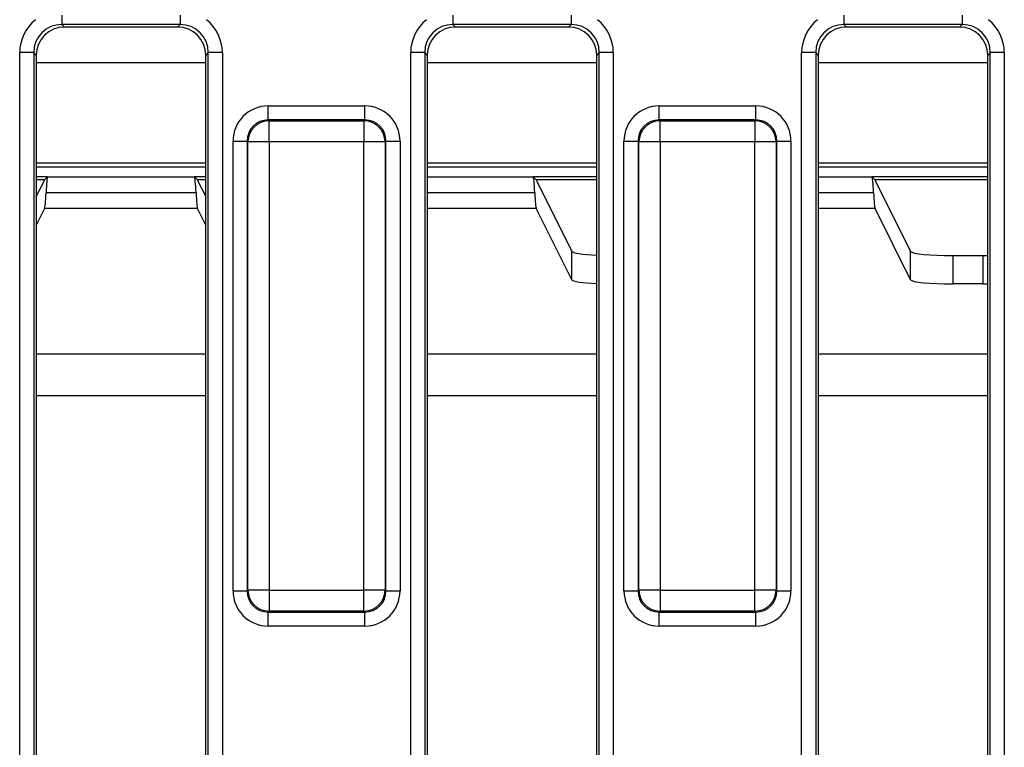
# Model space of a CAD drawing. Units: millimetres. Extents: x 0 to 418, y -29 to 291.
# Drawn here: x 95 to 109, y 53 to 63 of the extents above; entities that cross this region are included whole.
import ezdxf

# ---------------------------------------------------------------- set-up
doc = ezdxf.new("R2010")
doc.units = ezdxf.units.MM

msp = doc.modelspace()

# ---------------------------------------------------------------- linework, layer by layer
at = {"color": 7, "linetype": 'Continuous', "lineweight": 25}
for p, q in [((95.76009, 63.141873), (95.76009, 63.009406)), ((97.436175, 63.141873), (97.436175, 63.009406)), ((101.30009, 63.141873), (101.30009, 63.009406)), ((102.976175, 63.141873), (102.976175, 63.009406)), ((106.84009, 63.141873), (106.84009, 63.009406)), ((108.516175, 63.141873), (108.516175, 63.009406)), ((97.436175, 63.009406), (95.76009, 63.009406)), ((95.76009, 63.009406), (95.79661, 62.972886)), ((97.399655, 62.972886), (95.79661, 62.972886)), ((97.399655, 62.972886), (97.436175, 63.009406)), ((102.976175, 63.009406), (101.30009, 63.009406)), ((101.30009, 63.009406), (101.33661, 62.972886)), ((102.939655, 62.972886), (101.33661, 62.972886)), ((102.939655, 62.972886), (102.976175, 63.009406)), ((108.516175, 63.009406), (106.84009, 63.009406)), ((106.84009, 63.009406), (106.87661, 62.972886)), ((108.479655, 62.972886), (106.87661, 62.972886)), ((108.479655, 62.972886), (108.516175, 63.009406)), ((95.361612, 62.610929), (95.162373, 62.610929)), ((95.162373, 44.334843), (95.162373, 62.610929)), ((95.361612, 62.610929), (95.361612, 44.334843)), ((95.398133, 62.574408), (95.361612, 62.610929)), ((95.398133, 62.574408), (95.398133, 44.371364)), ((97.834653, 62.610929), (97.798133, 62.574408)), ((97.798133, 44.371364), (97.798133, 62.574408)), ((98.033892, 62.610929), (97.834653, 62.610929)), ((97.834653, 44.334843), (97.834653, 62.610929)), ((98.033892, 62.610929), (98.033892, 44.334843)), ((100.901612, 62.610929), (100.702373, 62.610929)), ((100.702373, 44.334843), (100.702373, 62.610929)), ((100.901612, 62.610929), (100.901612, 44.334843)), ((100.938133, 62.574408), (100.901612, 62.610929)), ((100.938133, 62.574408), (100.938133, 44.371364)), ((103.374653, 62.610929), (103.338133, 62.574408)), ((103.338133, 44.371364), (103.338133, 62.574408)), ((103.573892, 62.610929), (103.374653, 62.610929)), ((103.374653, 44.334843), (103.374653, 62.610929)), ((103.573892, 62.610929), (103.573892, 44.334843)), ((106.441612, 62.610929), (106.242373, 62.610929)), ((106.242373, 44.334843), (106.242373, 62.610929)), ((106.441612, 62.610929), (106.441612, 44.334843)), ((106.478133, 62.574408), (106.441612, 62.610929)), ((106.478133, 62.574408), (106.478133, 44.371364)), ((108.914653, 62.610929), (108.878133, 62.574408)), ((108.878133, 44.371364), (108.878133, 62.574408)), ((109.113892, 62.610929), (108.914653, 62.610929)), ((108.914653, 44.334843), (108.914653, 62.610929)), ((109.113892, 62.610929), (109.113892, 44.334843)), ((95.398133, 62.472886), (97.798133, 62.472886)), ((100.938133, 62.472886), (103.338133, 62.472886)), ((106.478133, 62.472886), (108.878133, 62.472886)), ((98.682964, 61.656913), (98.682964, 61.856152)), ((98.682964, 61.856152), (100.053301, 61.856152)), ((100.053301, 61.656913), (100.053301, 61.856152)), ((104.222964, 61.656913), (104.222964, 61.856152)), ((104.222964, 61.856152), (105.593301, 61.856152)), ((105.593301, 61.656913), (105.593301, 61.856152)), ((98.682964, 61.656913), (98.695525, 61.644352)), ((100.053301, 61.656913), (98.682964, 61.656913)), ((98.695525, 61.345493), (98.695525, 61.644352)), ((98.695525, 61.644352), (100.04074, 61.644352)), ((100.04074, 61.644352), (100.053301, 61.656913)), ((100.04074, 61.644352), (100.04074, 61.345493)), ((104.222964, 61.656913), (104.235525, 61.644352)), ((105.593301, 61.656913), (104.222964, 61.656913)), ((104.235525, 61.345493), (104.235525, 61.644352)), ((104.235525, 61.644352), (105.58074, 61.644352)), ((105.58074, 61.644352), (105.593301, 61.656913)), ((105.58074, 61.644352), (105.58074, 61.345493)), ((98.184866, 54.987717), (98.184866, 61.358055)), ((98.184866, 61.358055), (98.384105, 61.358055)), ((98.396667, 61.345493), (98.384105, 61.358055)), ((98.384105, 61.358055), (98.384105, 54.987717)), ((98.695525, 61.345493), (98.396667, 61.345493)), ((98.396667, 55.000278), (98.396667, 61.345493)), ((100.04074, 61.345493), (98.695525, 61.345493)), ((98.695525, 61.345493), (98.695525, 55.000278)), ((100.339598, 61.345493), (100.04074, 61.345493)), ((100.04074, 55.000278), (100.04074, 61.345493)), ((100.35216, 61.358055), (100.339598, 61.345493)), ((100.339598, 61.345493), (100.339598, 55.000278)), ((100.35216, 54.987717), (100.35216, 61.358055)), ((100.35216, 61.358055), (100.551399, 61.358055)), ((100.551399, 61.358055), (100.551399, 54.987717)), ((103.724866, 61.358055), (103.924105, 61.358055)), ((103.724866, 54.987717), (103.724866, 61.358055)), ((103.936667, 61.345493), (103.924105, 61.358055)), ((103.924105, 61.358055), (103.924105, 54.987717)), ((103.936667, 55.000278), (103.936667, 61.345493)), ((104.235525, 61.345493), (103.936667, 61.345493)), ((104.235525, 61.345493), (104.235525, 55.000278)), ((105.58074, 61.345493), (104.235525, 61.345493)), ((105.58074, 55.000278), (105.58074, 61.345493)), ((105.879598, 61.345493), (105.58074, 61.345493)), ((105.89216, 61.358055), (105.879598, 61.345493)), ((105.879598, 61.345493), (105.879598, 55.000278)), ((105.89216, 54.987717), (105.89216, 61.358055)), ((105.89216, 61.358055), (106.091399, 61.358055)), ((106.091399, 61.358055), (106.091399, 54.987717)), ((95.519931, 60.814684), (95.558323, 60.853077)), ((95.558323, 60.853077), (97.637942, 60.853077)), ((97.676334, 60.814684), (97.637942, 60.853077)), ((102.476334, 60.814684), (102.437942, 60.853077)), ((107.276334, 60.814684), (107.237942, 60.853077)), ((95.398133, 60.814684), (95.519931, 60.814684)), ((95.398133, 60.571365), (95.50835, 60.792407)), ((97.676334, 60.814684), (97.798133, 60.814684)), ((97.687915, 60.792407), (97.798133, 60.571365)), ((102.476334, 60.814684), (103.338133, 60.814684)), ((102.487915, 60.792407), (102.984628, 59.796244)), ((107.276334, 60.814684), (108.878133, 60.814684)), ((107.287915, 60.792407), (107.784628, 59.796244)), ((97.66096, 60.626082), (95.535305, 60.626082)), ((95.513928, 60.401552), (95.398133, 60.169323)), ((97.682337, 60.401552), (95.513928, 60.401552)), ((97.798133, 60.169323), (97.682337, 60.401552)), ((102.984628, 59.394203), (102.482337, 60.401552)), ((107.784628, 59.394203), (107.282337, 60.401552)), ((102.984628, 59.394203), (102.984628, 59.796244)), ((107.784628, 59.394203), (107.784628, 59.796244)), ((108.383806, 59.736482), (108.383806, 59.334441)), ((108.383806, 59.736482), (108.812459, 59.736482)), ((108.812459, 59.334441), (108.812459, 59.736482)), ((108.812459, 59.334441), (108.383806, 59.334441)), ((98.184866, 54.987717), (98.384105, 54.987717)), ((98.384105, 54.987717), (98.396667, 55.000278)), ((98.695525, 55.000278), (98.396667, 55.000278)), ((98.695525, 55.000278), (100.04074, 55.000278)), ((98.695525, 55.000278), (98.695525, 54.70142)), ((100.339598, 55.000278), (100.04074, 55.000278)), ((100.04074, 54.70142), (100.04074, 55.000278)), ((100.339598, 55.000278), (100.35216, 54.987717)), ((100.35216, 54.987717), (100.551399, 54.987717)), ((103.724866, 54.987717), (103.924105, 54.987717)), ((103.924105, 54.987717), (103.936667, 55.000278)), ((104.235525, 55.000278), (103.936667, 55.000278)), ((104.235525, 55.000278), (105.58074, 55.000278)), ((104.235525, 55.000278), (104.235525, 54.70142)), ((105.879598, 55.000278), (105.58074, 55.000278)), ((105.58074, 54.70142), (105.58074, 55.000278)), ((105.879598, 55.000278), (105.89216, 54.987717)), ((105.89216, 54.987717), (106.091399, 54.987717)), ((98.695525, 54.70142), (98.682964, 54.688859)), ((100.04074, 54.70142), (98.695525, 54.70142)), ((100.053301, 54.688859), (100.04074, 54.70142)), ((104.235525, 54.70142), (104.222964, 54.688859)), ((105.58074, 54.70142), (104.235525, 54.70142)), ((105.593301, 54.688859), (105.58074, 54.70142)), ((98.682964, 54.688859), (100.053301, 54.688859)), ((98.682964, 54.48962), (98.682964, 54.688859)), ((100.053301, 54.48962), (100.053301, 54.688859)), ((104.222964, 54.688859), (105.593301, 54.688859)), ((104.222964, 54.48962), (104.222964, 54.688859)), ((105.593301, 54.48962), (105.593301, 54.688859)), ((100.053301, 54.48962), (98.682964, 54.48962)), ((105.593301, 54.48962), (104.222964, 54.48962))]:
    msp.add_line(p, q, dxfattribs=at)
at = {"color": 8, "linetype": 'Continuous', "lineweight": 25}
for p, q in [((95.398133, 61.049824), (97.798133, 61.049824)), ((97.798133, 60.989906), (95.398133, 60.989906)), ((100.938133, 61.049824), (103.338133, 61.049824)), ((103.338133, 60.989906), (100.938133, 60.989906)), ((106.478133, 61.049824), (108.878133, 61.049824)), ((108.878133, 60.989906), (106.478133, 60.989906)), ((95.558323, 60.853077), (95.398133, 60.853077)), ((97.798133, 60.853077), (97.637942, 60.853077)), ((100.938133, 60.853077), (102.437942, 60.853077)), ((103.338133, 60.853077), (102.437942, 60.853077)), ((106.478133, 60.853077), (107.237942, 60.853077)), ((108.878133, 60.853077), (107.237942, 60.853077)), ((102.46096, 60.626082), (100.938133, 60.626082)), ((107.26096, 60.626082), (106.478133, 60.626082)), ((102.482337, 60.401552), (100.938133, 60.401552)), ((107.282337, 60.401552), (106.478133, 60.401552)), ((95.398133, 58.346986), (97.798133, 58.346986)), ((100.938133, 58.346986), (103.338133, 58.346986)), ((106.478133, 58.346986), (108.878133, 58.346986)), ((97.798133, 57.750273), (95.398133, 57.750273)), ((103.338133, 57.750273), (100.938133, 57.750273)), ((108.878133, 57.750273), (106.478133, 57.750273))]:
    msp.add_line(p, q, dxfattribs=at)
at = {"color": 7, "linetype": 'Continuous', "lineweight": 25}
for centre, start, end in [((98.698199, 61.342819), 90.5081258, 179.4918742), ((100.038066, 61.342819), 0.5081258, 89.4918742), ((104.238199, 61.342819), 90.5081258, 179.4918742), ((105.578066, 61.342819), 0.5081258, 89.4918742), ((98.698199, 55.002953), 180.5081258, 269.4918742), ((100.038066, 55.002953), 270.5081258, 359.4918742), ((104.238199, 55.002953), 180.5081258, 269.4918742), ((105.578066, 55.002953), 270.5081258, 359.4918742)]:
    msp.add_arc(centre, 0.301544, start, end, dxfattribs=at)
for centre, major_axis, ratio, start_param, end_param in [((95.764665, 62.606353), (-0.427499, 0.427499), 0.992432509, 6.175145409, 7.064785372), ((97.4316, 62.606353), (0.427499, 0.427499), 0.992432509, 5.501585242, 6.391225206), ((101.304665, 62.606353), (-0.427499, 0.427499), 0.992432509, 6.175145409, 7.064785372), ((102.9716, 62.606353), (0.427499, 0.427499), 0.992432509, 5.501585242, 6.391225206), ((106.844665, 62.606353), (-0.427499, 0.427499), 0.992432509, 6.175145409, 7.064785372), ((108.5116, 62.606353), (0.427499, 0.427499), 0.992432509, 5.501585242, 6.391225206), ((95.764665, 62.606353), (0.287148, -0.287148), 0.985006684, 2.359992588, 3.923192719), ((95.79966, 62.571358), (-0.284999, 0.284999), 0.992432509, 5.501585242, 7.064785372), ((97.396605, 62.571358), (0.284999, 0.284999), 0.992432509, 5.501585242, 7.064785372), ((97.4316, 62.606353), (0.287148, 0.287148), 0.985006684, 5.501585242, 7.064785372), ((101.304665, 62.606353), (0.287148, -0.287148), 0.985006684, 2.359992588, 3.923192719), ((101.33966, 62.571358), (-0.284999, 0.284999), 0.992432509, 5.501585242, 7.064785372), ((102.936605, 62.571358), (0.284999, 0.284999), 0.992432509, 5.501585242, 7.064785372), ((102.9716, 62.606353), (0.287148, 0.287148), 0.985006684, 5.501585242, 7.064785372), ((106.844665, 62.606353), (0.287148, -0.287148), 0.985006684, 2.359992588, 3.923192719), ((106.87966, 62.571358), (-0.284999, 0.284999), 0.992432509, 5.501585242, 7.064785372), ((108.476605, 62.571358), (0.284999, 0.284999), 0.992432509, 5.501585242, 7.064785372), ((108.5116, 62.606353), (0.287148, 0.287148), 0.985006684, 5.501585242, 7.064785372), ((98.686776, 61.354242), (-0.356249, 0.356249), 0.992432509, 5.501585242, 7.064785372), ((100.049489, 61.354242), (0.356249, 0.356249), 0.992432509, 5.501585242, 7.064785372), ((104.226776, 61.354242), (-0.356249, 0.356249), 0.992432509, 5.501585242, 7.064785372), ((105.589489, 61.354242), (0.356249, 0.356249), 0.992432509, 5.501585242, 7.064785372), ((98.686776, 61.354242), (0.215898, -0.215898), 0.982556043, 2.359992588, 3.923192719), ((100.049489, 61.354242), (0.215898, 0.215898), 0.982556043, 5.501585242, 7.064785372), ((104.226776, 61.354242), (0.215898, -0.215898), 0.982556043, 2.359992588, 3.923192719), ((105.589489, 61.354242), (0.215898, 0.215898), 0.982556043, 5.501585242, 7.064785372), ((95.559969, 60.253899), (0, 0.6), 0.052407779, 0.052359878, 0.901665081), ((97.636296, 60.253899), (0, 0.6), 0.052407779, 5.381520226, 6.23082543), ((102.436296, 60.253899), (0, 0.6), 0.052407779, 5.381520226, 6.23082543), ((107.236296, 60.253899), (0, 0.6), 0.052407779, 5.381520226, 6.23082543), ((95.506159, 61.190216), (0, 0.4), 0.052407779, 3.246312409, 3.493176076), ((97.690106, 61.190216), (0, 0.4), 0.052407779, 2.790009231, 3.036872898), ((102.490106, 61.190216), (0, 0.4), 0.052407779, 2.790009231, 3.036872898), ((107.290106, 61.190216), (0, 0.4), 0.052407779, 2.790009231, 3.036872898), ((95.510641, 60.998265), (0, 0.6), 0.052407779, 3.246312409, 4.043257735), ((97.685624, 60.998265), (0, 0.6), 0.052407779, 2.239927573, 3.036872898), ((102.485624, 60.998265), (0, 0.6), 0.052407779, 2.239927573, 3.036872898), ((107.285624, 60.998265), (0, 0.6), 0.052407779, 2.239927573, 3.036872898), ((103.583806, 59.799545), (0.6, 0), 0.105104235, 3.193952531, 4.290531717), ((108.383806, 59.799545), (0.6, 0), 0.105104235, 3.193952531, 4.71238898), ((108.812459, 59.799545), (0.6, 0), 0.105104235, 4.71238898, 4.822064318), ((103.583806, 59.397503), (0.6, 0), 0.105104235, 3.193952531, 4.290531717), ((108.383806, 59.397503), (0.6, 0), 0.105104235, 3.193952531, 4.71238898), ((108.812459, 59.397503), (0.6, 0), 0.105104235, 4.71238898, 4.822064318), ((98.686776, 54.99153), (-0.356249, -0.356249), 0.992432509, 5.501585242, 7.064785372), ((98.686776, 54.99153), (0.215898, 0.215898), 0.982556043, 2.359992588, 3.923192719), ((100.049489, 54.99153), (0.215898, -0.215898), 0.982556043, 5.501585242, 7.064785372), ((100.049489, 54.99153), (0.356249, -0.356249), 0.992432509, 5.501585242, 7.064785372), ((104.226776, 54.99153), (-0.356249, -0.356249), 0.992432509, 5.501585242, 7.064785372), ((104.226776, 54.99153), (0.215898, 0.215898), 0.982556043, 2.359992588, 3.923192719), ((105.589489, 54.99153), (0.215898, -0.215898), 0.982556043, 5.501585242, 7.064785372), ((105.589489, 54.99153), (0.356249, -0.356249), 0.992432509, 5.501585242, 7.064785372)]:
    msp.add_ellipse(centre, major_axis=major_axis, ratio=ratio, start_param=start_param, end_param=end_param, dxfattribs=at)

doc.saveas('drawing.dxf')
